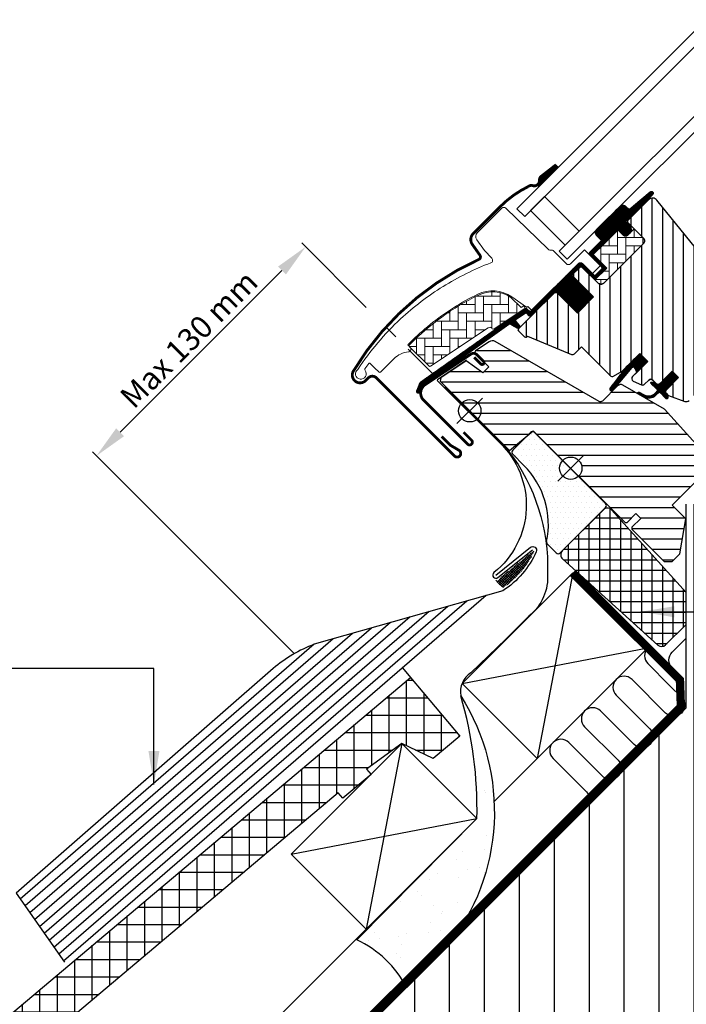
# Model space of a CAD drawing. Units: millimetres. Extents: x -50 to 2150, y -50 to 1535.
# Drawn here: x 434 to 672, y 527 to 880 of the extents above; entities that cross this region are included whole.
import ezdxf

# ---------------------------------------------------------------- set-up
doc = ezdxf.new("R2010")
doc.units = ezdxf.units.MM
doc.header["$LTSCALE"] = 50
doc.header["$MEASUREMENT"] = 0
doc.header["$PDSIZE"] = 2
doc.linetypes.add('DASHED', pattern=[0.75, 0.5, -0.25])
doc.linetypes.add('HIDDEN', pattern=[0.375, 0.25, -0.125])
doc.layers.get('0').update_dxf_attribs({"linetype": 'CONTINUOUS'})
doc.layers.get('DEFPOINTS').update_dxf_attribs({"linetype": 'CONTINUOUS'})
for name, color, linetype in [('VELUX_BFX', 9, 'CONTINUOUS'), ('VELUX_FLASHING', 4, 'CONTINUOUS'), ('VELUX_GASKET', 1, 'CONTINUOUS'), ('VELUX_HATCH', 1, 'CONTINUOUS'), ('VELUX_INFO', 7, 'CONTINUOUS'), ('VELUX_INSULATION', 1, 'CONTINUOUS'), ('VELUX_ROOFCONSTRUCTION', 7, 'CONTINUOUS'), ('VELUX_ROOFINGMATERIAL', 3, 'CONTINUOUS'), ('VELUX_ROOFWINDOW', 2, 'CONTINUOUS'), ('VELUX_RUDE_59', 1, 'CONTINUOUS'), ('VELUX_TEXT_ENGLISH', 7, 'CONTINUOUS'), ('VELUX_UNDERROOF', 3, 'DASHED')]:
    doc.layers.add(name, color=color, linetype=linetype)
doc.styles.add('Verdana', font='verdana.ttf')
doc.dimstyles.new('VERDANA', dxfattribs={"dimtxt": 8, "dimasz": 12, "dimexe": 2, "dimexo": 0, "dimgap": 2, "dimtad": 1, "dimdec": 0, "dimzin": 0, "dimdsep": 46, "dimtxsty": 'Verdana', "dimcen": 0.09, "dimclrd": 256, "dimclre": 256, "dimclrt": 256, "dimadec": 0, "dimazin": 0, "dimtfac": 1, "dimtdec": 0, "dimtix": 1, "dimtmove": 0, "dimatfit": 3, "dimfxl": 1, "dimtolj": 1, "dimtzin": 0, "dimarcsym": 0})

# ---------------------------------------------------------------- blocks, each defined once
blk = doc.blocks.new('V22GGL_A-A')
at = {"layer": 'VELUX_GASKET'}
h = blk.add_hatch(dxfattribs=at)
h.set_pattern_fill('ANSI31', color=256, angle=-135, style=0)
h.set_pattern_definition([(270, (-941.68623, 1072.31499), (0.125, -6e-17), [])])
h.paths.add_polyline_path([(639.5, 804.55, 0.246032), (638.81, 803.03, -0.247294), (638.12, 801.5), (638.64, 800.93), (645.52, 807.81), (644.81, 808.71)])
h = blk.add_hatch(dxfattribs=at)
h.set_pattern_fill('ANSI31', color=256, angle=-135, style=0)
h.set_pattern_definition([(270, (-938.09832, 1207.40901), (0.125, -6e-17), [])])
edge = h.paths.add_edge_path()
edge.add_line((670.15, 788.86), (669.9, 788.61))
edge.add_arc((670.05, 788.35), 0.3, 120, 225)
edge.add_line((669.84, 788.13), (671.04, 786.94))
edge.add_arc((669.62, 785.52), 2, -135, 45, ccw=False)
edge.add_line((668.21, 784.11), (667.01, 785.31))
edge.add_arc((666.79, 785.14), 0.271, 38.5526, 141.4479)
edge.add_line((666.58, 785.31), (657.92, 776.65))
edge.add_line((657.92, 776.65), (662.16, 772.41))
edge.add_arc((661.46, 771.7), 1, -45, 44.9189, ccw=False)
edge.add_line((662.16, 770.99), (659.33, 768.17))
edge.add_arc((658.63, 768.87), 1, 224.9999, 315.0001, ccw=False)
edge.add_line((657.92, 768.17), (654.03, 772.05))
edge.add_arc((653.68, 771.7), 0.5, 45.0001, 134.9999)
edge.add_line((653.32, 772.05), (650.42, 769.16))
edge.add_line((650.42, 769.16), (658.2, 761.38))
edge.add_line((658.2, 761.38), (652.4, 755.58))
edge.add_line((652.4, 755.58), (644.63, 763.36))
edge.add_line((644.63, 763.36), (635.86, 754.59))
edge.add_arc((635.5, 754.94), 0.5, 225, 315, ccw=False)
edge.add_line((635.15, 754.59), (634.35, 755.39))
edge.add_arc((634, 755.04), 0.5, 44.9998, 123.7002)
edge.add_line((633.72, 755.45), (630.46, 753.28))
edge.add_arc((630.74, 752.86), 0.5, 123.6997, 221.0001)
edge.add_line((630.36, 752.54), (631.66, 751.04))
edge.add_arc((631.28, 750.72), 0.5, -45, 40.9998, ccw=False)
edge.add_line((631.63, 750.36), (631.48, 750.21))
edge.add_arc((631.12, 750.56), 0.5, 240, 314.9999, ccw=False)
edge.add_line((630.87, 750.13), (628.39, 751.56))
edge.add_arc((628.14, 751.13), 0.5, 59.9995, 123.7004)
edge.add_line((627.86, 751.55), (597.05, 729.51))
edge.add_line((597.05, 729.51), (596.13, 727.24))
edge.add_arc((595.53, 727.49), 0.65, 158.7508, 337.2053, ccw=False)
edge.add_line((594.93, 727.72), (596.19, 730.83))
edge.add_line((596.19, 730.83), (633.56, 757.27))
edge.add_arc((633.84, 756.86), 0.5, 49.0003, 123.6995, ccw=False)
edge.add_line((634.17, 757.23), (635.5, 756.07))
edge.add_line((635.5, 756.07), (652.76, 773.33))
edge.add_arc((653.46, 772.62), 1, 45, 134.9551, ccw=False)
edge.add_line((654.17, 773.33), (658.27, 769.23))
edge.add_arc((658.63, 769.58), 0.5, 225.0002, 314.9998)
edge.add_line((658.98, 769.23), (661.1, 771.35))
edge.add_arc((660.74, 771.7), 0.503, 315.1597, 404.6151)
edge.add_line((661.1, 772.06), (656.94, 776.22))
edge.add_arc((657.53, 776.86), 0.877, 136.981, 227.6548, ccw=False)
edge.add_line((656.89, 777.46), (661.03, 781.6))
edge.add_line((661.03, 781.6), (659.27, 783.36))
edge.add_arc((660.33, 784.42), 1.5, 135, 225, ccw=False)
edge.add_line((659.27, 785.49), (667.59, 793.81))
edge.add_arc((668.65, 792.75), 1.5, 45, 135, ccw=False)
edge.add_line((669.71, 793.81), (670.87, 792.65))
edge.add_line((670.87, 792.65), (678.46, 799))
edge.add_arc((678.87, 798.5), 0.65, -45, 129.9056, ccw=False)
edge.add_line((679.33, 798.04), (670.15, 788.86))
h = blk.add_hatch(dxfattribs=at)
h.set_pattern_fill('ANSI31', color=256, angle=-135, style=0)
h.set_pattern_definition([(270, (-753.40546, 1260.66648), (0.125, -6e-17), [])])
h.paths.add_polyline_path([(672.88, 735.98), (673.6, 734.35), (677.54, 738.29), (674.71, 741.12), (669.88, 736.29), (664.07, 728.65, 0.76439), (665.11, 727.83), (672.03, 736.09, -0.557806)])
h = blk.add_hatch(dxfattribs=at)
h.set_pattern_fill('ANSI31', color=256, angle=-135, style=0)
h.set_pattern_definition([(270, (-938.09832, 1207.409), (0.125, -6e-17), [])])
edge = h.paths.add_edge_path()
edge.add_line((680.21, 726.9), (681.19, 727.92))
edge.add_line((681.19, 727.92), (678.78, 730.33))
edge.add_arc((678.99, 730.55), 0.3, 90.0013, 224.9994, ccw=False)
edge.add_line((678.99, 730.85), (680.11, 730.85))
edge.add_line((680.11, 730.85), (681.25, 729.7))
edge.add_line((681.25, 729.7), (686.27, 734.72))
edge.add_line((686.27, 734.72), (688.54, 732.46))
edge.add_line((688.54, 732.46), (683.52, 727.44))
edge.add_line((683.52, 727.44), (684.72, 726.23))
edge.add_line((684.72, 726.23), (684.72, 725.12))
edge.add_arc((684.42, 725.12), 0.3, 225.0007, 359.9986, ccw=False)
edge.add_line((684.21, 724.91), (681.76, 727.36))
edge.add_line((681.76, 727.36), (680.24, 725.92))
edge.add_arc((677.75, 729.15), 4.08, 250.504, 307.6281, ccw=False)
edge.add_line((676.39, 725.3), (674.06, 726.65))
edge.add_arc((674.38, 726.9), 0.404, 78.9975, 218.0833, ccw=False)
edge.add_line((674.45, 727.3), (676.34, 726.26))
edge.add_arc((677.83, 729.26), 3.35, 243.4597, 315.2565)
at = {"layer": 'VELUX_HATCH'}
h = blk.add_hatch(dxfattribs=at)
h.set_pattern_fill('ANSI31', color=256, scale=30, angle=225, style=0)
edge = h.paths.add_edge_path()
edge.add_line((677.87, 796.18), (670.44, 788.74))
edge.add_arc((670.79, 788.39), 0.5, 134.9998, 225.0002)
edge.add_line((670.44, 788.03), (675.95, 782.52))
edge.add_arc((674.89, 781.46), 1.5, -45.0013, 45.0012, ccw=False)
edge.add_line((675.95, 780.4), (661.88, 766.33))
edge.add_arc((660.82, 767.39), 1.5, 224.9999, 315.0001, ccw=False)
edge.add_line((659.76, 766.33), (654.38, 771.7))
edge.add_arc((653.68, 770.99), 1, 45.0002, 135)
edge.add_line((652.97, 771.7), (650.99, 769.72))
edge.add_line((650.99, 769.72), (650.99, 768.59))
edge.add_line((650.99, 768.59), (658.2, 761.38))
edge.add_line((658.2, 761.38), (652.4, 755.58))
edge.add_line((652.4, 755.58), (645.19, 762.79))
edge.add_line((645.19, 762.79), (644.06, 762.79))
edge.add_line((644.06, 762.79), (631.26, 749.99))
edge.add_arc((631.64, 749.63), 0.52, 135.9058, 222.8125)
edge.add_line((631.25, 749.28), (633.46, 747.07))
edge.add_arc((633.81, 747.46), 0.529, 227.7221, 298.9481)
edge.add_line((634.07, 747), (634.58, 747.29))
edge.add_line((634.58, 747.29), (650.31, 740.78))
edge.add_arc((650.69, 741.7), 1, 247.5, 315)
edge.add_line((651.4, 741), (653.85, 743.45))
edge.add_line((653.85, 743.45), (664.13, 733.17))
edge.add_arc((664.84, 733.88), 1, 225, 299.9999)
edge.add_line((665.34, 733.02), (668.35, 734.75))
edge.add_line((668.35, 734.75), (674.71, 741.12))
edge.add_line((674.71, 741.12), (677.54, 738.29))
edge.add_line((677.54, 738.29), (672.12, 732.87))
edge.add_arc((672.82, 732.16), 1, 135, 245.0001)
edge.add_line((672.4, 731.25), (675.29, 729.9))
edge.add_arc((675.72, 730.81), 1, 245, 315)
edge.add_line((676.42, 730.1), (677.93, 731.61))
edge.add_arc((678.64, 730.9), 1, 44.9999, 135, ccw=False)
edge.add_line((679.34, 731.61), (680.55, 730.41))
edge.add_arc((681.25, 731.11), 1, 225.0001, 315.0001)
edge.add_line((681.96, 730.41), (686.27, 734.72))
edge.add_line((686.27, 734.72), (688.54, 732.46))
edge.add_line((688.54, 732.46), (684.22, 728.14))
edge.add_arc((684.93, 727.44), 1, 135.031, 224.9999)
edge.add_line((684.22, 726.73), (684.72, 726.23))
edge.add_arc((685.42, 727.08), 1.1, 230.291, 249.4416)
edge.add_line((685.03, 726.05), (690.82, 723.94))
edge.add_arc((691.33, 725.35), 1.5, 249.9999, 315)
edge.add_line((692.4, 724.29), (712.15, 744.05))
edge.add_arc((711.09, 745.11), 1.5, 314.9999, 405)
edge.add_line((712.15, 746.17), (709.33, 749))
edge.add_arc((710.03, 749.71), 1, 134.9999, 225, ccw=False)
edge.add_line((709.33, 750.42), (713.04, 754.13))
edge.add_arc((711.98, 755.19), 1.5, 314.9999, 399.0001)
edge.add_line((713.14, 756.13), (680.84, 796.02))
edge.add_arc((679.29, 794.76), 2, 39, 134.9999)
at = {"layer": 'VELUX_HATCH', "linetype": 'Continuous', "lineweight": 0}
h = blk.add_hatch(dxfattribs=at)
h.set_pattern_fill('AR-HBONE', color=256, scale=0.75, angle=45, style=0)
h.set_pattern_definition([(90, (-753.4055, 1260.6665), (-3, 3), [9, -3]), (180, (-753.4055, 1263.6665), (-3, 3), [9, -3])])
edge = h.paths.add_edge_path()
edge.add_line((675.95, 782.52), (672.7, 785.77))
edge.add_line((672.7, 785.77), (670.33, 783.4))
edge.add_arc((669.62, 784.11), 1, 225, 315, ccw=False)
edge.add_line((668.92, 783.4), (667.29, 785.03))
edge.add_arc((666.94, 784.69), 0.49, 43.7649, 136.2342)
edge.add_line((666.58, 785.03), (658.06, 776.51))
edge.add_line((658.06, 776.51), (662.87, 771.7))
edge.add_line((662.87, 771.7), (658.63, 767.46))
edge.add_line((658.63, 767.46), (659.76, 766.33))
edge.add_arc((660.82, 767.39), 1.5, 225, 315)
edge.add_line((661.88, 766.33), (675.95, 780.4))
edge.add_arc((674.89, 781.46), 1.5, 314.9986, 405.0013)
h = blk.add_hatch(dxfattribs=at)
h.set_pattern_fill('AR-HBONE', color=256, scale=0.75, angle=45, style=0)
h.set_pattern_definition([(90, (-753.4055, 1260.6665), (-3, 3), [9, -3]), (180, (-753.4055, 1263.6665), (-3, 3), [9, -3])])
edge = h.paths.add_edge_path()
edge.add_arc((622.28, 750.35), 0.5, 225, 303.7)
edge.add_line((622.56, 749.93), (633.71, 757.37))
edge.add_line((633.71, 757.37), (633.16, 758.2))
edge.add_line((633.16, 758.2), (632.25, 757.59))
edge.add_line((632.25, 757.59), (628.62, 761.22))
edge.add_arc((622.1, 751.51), 11.7, 56.15, 116.1263)
edge.add_arc((656.69, 680.98), 90.25, 116.1263, 135.5001)
edge.add_arc((592.67, 743.89), 0.5, 135.5001, 225)
edge.add_line((592.32, 743.54), (599.21, 736.65))
edge.add_arc((599.57, 737), 0.5, 225, 303.7)
edge.add_line((599.84, 736.58), (620.45, 750.33))
edge.add_arc((621.01, 749.5), 1, 45, 123.7, ccw=False)
at = {"layer": 'VELUX_HATCH'}
h = blk.add_hatch(dxfattribs=at)
h.set_pattern_fill('ANSI31', color=256, scale=30, angle=315, style=0)
h.paths.add_polyline_path([(683.59, 721.14), (668.63, 729.79, 0.323402), (666.88, 729.61), (665.25, 727.97, -0.072315), (665.11, 727.83), (661.33, 724.05, -0.339455), (660.12, 723.89), (622.77, 745.46, 0.254374), (621.01, 745.4), (615.9, 741.99, 0.463587), (615.83, 741.24), (620.73, 736.35), (618.6, 734.22), (612.57, 738.45), (603.47, 732.38), (603.24, 731.21), (628.08, 706.36), (636.54, 713.46), (647.17, 702.83, -0.668179), (654, 700, -0.198912), (652.83, 697.17), (654.6, 695.4), (669.45, 680.55), (670.15, 680.55), (673.33, 683.74), (675.03, 682.04), (671.85, 678.86), (671.85, 678.15), (683.45, 666.55), (686.27, 666.55), (689.01, 669.29), (691.22, 681.83), (686.27, 686.78), (695.11, 695.62), (703.6, 687.13), (708.18, 691.71, 0.367843), (708.33, 693.67)])
at = {"color": 7, "linetype": 'Continuous', "lineweight": 30}
for p, q in [((639.18, 795.81), (633.52, 790.16)), ((630.7, 792.98), (633.52, 790.16)), ((660.19, 778.64), (666.33, 784.78)), ((675.96, 780.4), (661.88, 766.33)), ((675.45, 779.9), (665.95, 770.39)), ((635.5, 756.07), (652.76, 773.33)), ((668.35, 734.75), (674.71, 741.12)), ((580.42, 732.39), (608.42, 704.38)), ((676.42, 730.1), (677.93, 731.61)), ((679.34, 731.61), (680.55, 730.41)), ((685.03, 726.05), (690.82, 723.94)), ((636.54, 713.46), (669.45, 680.55))]:
    blk.add_line(p, q, dxfattribs=at)
for centre, radius, start in [((650.88, 767.92), 36.7, 116.1668), ((678.64, 730.9), 1, 45)]:
    blk.add_arc(centre, radius, start, 135, dxfattribs=at)
at = {"layer": 'VELUX_FLASHING', "const_width": 1}
for points in [[(644.76, 808.73), (639.45, 804.58, 0.246032), (638.77, 803.05, -0.524174), (636.43, 801.23, 0.26355), (634.7, 800.86, 0.082361), (624.93, 793.87), (624.01, 792.95), (617.93, 786.87), (615.1, 784.04, 0.36397), (614.77, 780.2), (617.51, 776.29, -0.469886), (617.1, 774.8, 0.152807), (572.22, 734.81, 0.884113), (576.6, 731.4), (577.59, 732.39, -0.414213), (580.42, 732.39), (608.42, 704.38, 1.133033), (610.01, 706.42), (607.01, 708.2), (603.83, 711.38)], [(615.46, 739.71), (617.81, 737.36, 1.000001), (618.76, 738.31), (616.39, 740.68, 0.357559), (614.31, 740.88), (597.93, 729.96, 0.473232), (597.37, 724.34), (613.09, 708.63, 1.000001), (614.5, 710.04), (611.67, 712.87)]]:
    blk.add_lwpolyline(points, format="xyb", dxfattribs=at)
at = {"layer": 'VELUX_GASKET'}
for p, q in [((638.12, 801.5), (638.64, 800.93)), ((673.01, 733.75), (677.54, 738.29))]:
    blk.add_line(p, q, dxfattribs=at)
blk.add_lwpolyline([(669.93, 736.36), (664.07, 728.65, 0.76439), (665.11, 727.83), (672.03, 736.09, -0.557806), (672.88, 735.98), (673.6, 734.35), (677.54, 738.29), (674.71, 741.12), (669.92, 736.32)], format="xyb", dxfattribs=at)
blk.add_lwpolyline([(680.21, 726.9), (681.19, 727.92), (678.78, 730.33, -0.668166), (678.99, 730.85), (680.11, 730.85), (681.25, 729.7), (686.27, 734.72), (688.54, 732.46), (683.52, 727.44), (684.72, 726.23), (684.72, 725.12, -0.668166), (684.21, 724.91), (681.76, 727.36), (680.24, 725.92, -0.254544), (676.39, 725.3), (674.06, 726.65, -0.69428), (674.45, 727.3), (676.34, 726.26, 0.32394)], format="xyb", close=True, dxfattribs=at)
at = {"layer": 'VELUX_HATCH', "linetype": 'Continuous', "lineweight": 0}
for points in [[(616.78, 762.37, 0.027553), (608.08, 757.5, 0.028595), (599.67, 751.47, 0.026562), (592.52, 745.05), (591.67, 744.2), (592.52, 743.35, -0.638744), (591.89, 741.65, 0.179421), (586.72, 739.25), (581.9, 734.43, -0.405973), (581.48, 734.42), (579.82, 736), (578.16, 737.57, 0.462375), (577.71, 737.53), (576.36, 735.6, 0.331486), (576.38, 735, -2.543547), (573.81, 735.39, -0.060122), (589.12, 753.51, -0.048346), (604.3, 765.11, -0.048183), (621.42, 773.58, 0.538552), (621.79, 775.21), (619.09, 778), (616.39, 781.86, -0.36397), (616.61, 784.42), (625.26, 793.06), (625.33, 793.14, -0.409113), (626.73, 793.15), (641.89, 778.52, 0.251417), (643.25, 778.13, -0.256062), (643.71, 778), (648.45, 773.26, 0.414214), (649.86, 773.26), (654.88, 778.28), (660.47, 772.69, -0.406568), (660.47, 772.41), (657.92, 769.87, -0.414025), (657.64, 769.87), (654.18, 773.33, 0.414213), (652.76, 773.33), (636, 756.57), (634.73, 757.85, 0.414212), (634.45, 757.85), (634.37, 757.77, -0.363942), (634.11, 757.74), (628.89, 761.4, 0.273021), (616.73, 762.35)], [(621.93, 749.99, 0.35756), (622.56, 749.93), (633.71, 757.37), (633.16, 758.2), (632.25, 757.59), (628.62, 761.22, 0.267838), (616.95, 762.01, 0.084736), (592.32, 744.24, 0.411659), (592.32, 743.54), (599.21, 736.65, 0.35756), (599.84, 736.58), (620.45, 750.33, -0.35756), (621.72, 750.2)]]:
    blk.add_lwpolyline(points, format="xyb", dxfattribs=at)
at = {"layer": 'VELUX_INFO', "color": 1}
for p, q in [((645.4, 704.6), (654.6, 695.4)), ((645.4, 695.4), (654.6, 704.6)), ((645.4, 704.6), (654.6, 695.4)), ((645.4, 695.4), (654.6, 704.6))]:
    blk.add_line(p, q, dxfattribs=at)
blk.add_circle((650, 700), 4, dxfattribs=at)
blk.add_circle((650, 700), 4, dxfattribs=at)
at = {"layer": 'VELUX_ROOFWINDOW', "color": 1}
for points in [[(698.4, 860.69), (630.7, 792.98), (633.52, 790.16), (701.23, 857.86)], [(713.6, 845.48), (645.9, 777.78), (648.73, 774.95), (716.43, 842.65)], [(635.65, 792.28), (648.02, 779.91), (653.03, 784.92), (640.66, 797.29)]]:
    blk.add_lwpolyline(points, close=True, dxfattribs=at)
blk.add_lwpolyline([(670.15, 788.86), (669.9, 788.61, 0.493145), (669.84, 788.13), (671.04, 786.94, -1), (668.21, 784.11), (667.01, 785.31, 0.48178), (666.58, 785.31), (657.92, 776.65), (662.16, 772.41, -0.413799), (662.16, 770.99), (659.33, 768.17, -0.414214), (657.92, 768.17), (654.03, 772.05, 0.414212), (653.32, 772.05), (650.42, 769.16), (658.2, 761.38), (652.4, 755.58), (644.63, 763.36), (635.86, 754.59, -0.414214), (635.15, 754.59), (634.35, 755.39, 0.357561), (633.72, 755.45), (630.46, 753.28, 0.452045), (630.36, 752.54), (631.66, 751.04, -0.393909), (631.63, 750.36), (631.48, 750.21, -0.339454), (630.87, 750.13), (628.39, 751.56, 0.285333), (627.86, 751.55), (597.05, 729.51), (596.13, 727.24, -0.986603), (594.93, 727.72), (596.19, 730.83), (633.56, 757.27, -0.337991), (634.17, 757.23), (635.5, 756.07), (652.76, 773.33, -0.413984), (654.17, 773.33), (658.27, 769.23, 0.414212), (658.98, 769.23), (661.1, 771.35, 0.411432), (661.1, 772.06), (656.94, 776.22, -0.417662), (656.89, 777.46), (661.03, 781.6), (659.27, 783.36, -0.414214), (659.27, 785.49), (667.59, 793.81, -0.414214), (669.71, 793.81), (670.87, 792.65), (678.46, 799, -0.956503), (679.33, 798.04)], format="xyb", close=True, dxfattribs=at)
at = {"layer": 'VELUX_ROOFWINDOW'}
for points in [[(713.14, 756.13), (680.84, 796.02, 0.445228), (677.87, 796.18), (670.44, 788.74, 0.414215), (670.44, 788.03), (675.95, 782.52, -0.414226), (675.95, 780.4), (661.88, 766.33, -0.414214), (659.76, 766.33), (654.38, 771.7, 0.414213), (652.97, 771.7), (650.99, 769.72), (650.99, 768.59), (658.2, 761.38), (652.4, 755.58), (645.19, 762.79), (644.06, 762.79), (631.26, 749.99, 0.398488), (631.25, 749.28), (633.46, 747.07, 0.32119), (634.07, 747), (634.58, 747.29), (650.31, 740.78, 0.303347), (651.4, 741), (653.85, 743.45), (664.13, 733.17, 0.339454), (665.34, 733.02), (668.35, 734.75), (674.71, 741.12), (677.54, 738.29), (672.12, 732.87, 0.520568), (672.4, 731.25), (675.29, 729.9, 0.315299), (676.42, 730.1), (677.93, 731.61, -0.414214), (679.34, 731.61), (680.55, 730.41, 0.414214), (681.96, 730.41), (686.27, 734.72), (688.54, 732.46), (684.22, 728.14, 0.414055), (684.22, 726.73), (684.72, 726.23, 0.083755), (685.03, 726.05), (690.82, 723.94, 0.291474), (692.4, 724.29)], [(675.95, 782.52), (672.7, 785.77), (670.33, 783.4, -0.414214), (668.92, 783.4), (667.29, 785.03, 0.426893), (666.58, 785.03), (658.06, 776.51), (662.87, 771.7), (658.63, 767.46), (659.76, 766.33, 0.414214), (661.88, 766.33), (675.95, 780.4, 0.414227), (675.95, 782.52)], [(708.33, 693.67), (683.59, 721.14), (668.63, 729.79, 0.355991), (666.76, 729.49), (661.33, 724.05, -0.339455), (660.12, 723.89), (622.95, 745.36, 0.316798), (620.84, 745.29), (615.91, 742, 0.482949), (615.84, 741.23), (620.73, 736.35), (618.6, 734.22), (612.57, 738.45), (603.47, 732.38), (603.24, 731.21), (628.08, 706.36), (636.54, 713.46), (669.45, 680.55), (670.15, 680.55), (673.33, 683.74), (675.03, 682.04), (671.85, 678.86), (671.85, 678.15), (683.45, 666.55), (686.27, 666.55), (689.01, 669.29), (691.22, 681.83), (686.27, 686.78), (695.11, 695.62)]]:
    blk.add_lwpolyline(points, format="xyb", dxfattribs=at)
at = {"layer": 'VELUX_RUDE_59'}
blk.add_lwpolyline([(635.65, 792.28), (648.02, 779.91), (653.03, 784.92), (640.66, 797.29)], close=True, dxfattribs=at)
blk = doc.blocks.new('Isolering bund 6000')
at = {"layer": 'VELUX_HATCH'}
h = blk.add_hatch(dxfattribs=at)
h.set_pattern_fill('DOTS', color=256, scale=30, angle=45, style=0)
h.paths.add_polyline_path([(0, 11.5, 0.414214), (-1, 12.5), (-37, 12.5, 0.414214), (-38, 11.5), (-38, 2.5, 0.414214), (-37, 1.5), (-31.38, 1.5, -0.252779), (-6.29, -12.05, 0.250356), (-5.45, -12.5), (-1, -12.5, 0.414214), (0, -11.5)])
at = {"layer": 'VELUX_INSULATION'}
for p, q in [((-38, 11.5), (-38, 2.5)), ((-1, 12.5), (-37, 12.5)), ((0, -11.5), (0, 11.5)), ((-37, 1.5), (-31.38, 1.5)), ((-1, -12.5), (-5.45, -12.5))]:
    blk.add_line(p, q, dxfattribs=at)
for centre, radius, start, end in [((-37, 11.5), 1, 90, 180), ((-1, 11.5), 1, 0, 90), ((-37, 2.5), 1, 180, 270), ((-31.38, -28.5), 30, 33.2559, 90), ((-5.45, -11.49), 1.01, 212.9202, 269.8368), ((-1, -11.5), 1, 270, 0)]:
    blk.add_arc(centre, radius, start, end, dxfattribs=at)
blk = doc.blocks.new('*D15')
at = {"layer": 'DEFPOINTS', "color": 0, "transparency": 16777216}
for p in [(557.69, 776.64), (461.11, 723.47), (531.89, 652.69)]:
    blk.add_point(p, dxfattribs=at)
at = {"layer": 'VELUX_INFO', "lineweight": -2, "transparency": 16777216}
for p, q in [((557.69, 776.64), (534.57, 799.76)), ((527.5, 789.86), (469.59, 731.96)), ((531.89, 652.69), (459.69, 724.89))]:
    blk.add_line(p, q, dxfattribs=at)
at = {"layer": 'VELUX_INFO', "transparency": 16777216}
for points in [[(526.09, 791.28), (528.91, 788.45), (535.98, 798.35)], [(468.18, 733.37), (471.01, 730.54), (461.11, 723.47)]]:
    blk.add_solid(points, dxfattribs=at)
at = {"layer": 'VELUX_INFO', "transparency": 16777216, "insert": (494.19, 765.27), "char_height": 8, "attachment_point": 5, "rotation": 45, "style": 'Verdana'}
blk.add_mtext('\\A1;Max 130 mm', dxfattribs=at)

msp = doc.modelspace()

# ---------------------------------------------------------------- hatches: boundary and pattern name
at = {"layer": 'VELUX_HATCH'}
h = msp.add_hatch(dxfattribs=at)
h.set_pattern_fill('ANSI37', color=256, scale=30, angle=45, style=0)
edge = h.paths.add_edge_path()
edge.add_arc((629.25, 688.05), 2, 135.0332, 227.8624)
edge.add_line((627.91, 686.57), (662.06, 655.67))
edge.add_arc((663.4, 657.15), 2, 227.8624, 315)
edge.add_line((664.82, 655.74), (672.2, 663.12))
edge.add_line((672.2, 663.12), (672.2, 674.52))
edge.add_line((672.2, 674.52), (645.44, 704.1))
edge.add_arc((643.96, 702.76), 2, 42.1376, 135)
edge.add_line((642.54, 704.17), (627.84, 689.47))
h = msp.add_hatch(dxfattribs=at)
h.set_pattern_fill('NET', color=256, scale=5, angle=-43.5819, style=0)
h.set_pattern_definition([(136.4181, (552.289, 542.4858), (0.4308692, 0.4527435), []), (46.4181, (552.289, 542.4858), (0.4527435, -0.4308692), [])])
h.paths.add_polyline_path([(617.46, 689.43), (617.69, 689.14, -0.135933), (607.29, 676.72), (606.82, 676.34, -0.062912), (604.42, 678.54, 0.109492), (605.66, 679.9)])
h = msp.add_hatch(dxfattribs=at)
h.set_pattern_fill('ANSI37', color=256, scale=50, angle=45, style=0)
h.set_pattern_definition([(90, (-9.1275, -6.922), (-6.25, 1e-15), []), (180, (-9.1275, -6.922), (-1e-15, -6.25), [])])
h.paths.add_polyline_path([(279.23, 376.44), (292.61, 387.72, 0.680766), (304.9, 398.08), (547.66, 602.76), (549.31, 600.81), (559.41, 609.32), (557.76, 611.28), (570.39, 620.39), (581.63, 615.05), (591.19, 623.11), (573.46, 644.13), (252.36, 373.41), (268.39, 354.39), (278.03, 362.35)])
h = msp.add_hatch(dxfattribs=at)
h.set_pattern_fill('AR-SAND', color=256, scale=8, style=0)
h.paths.add_polyline_path([(591.51, 637.5, -0.077889), (597.26, 593.52), (554.31, 550.12, -0.148136), (571.33, 534.58), (592.07, 555.33, 0.285323)])
at = {"layer": 'VELUX_ROOFCONSTRUCTION'}
h = msp.add_hatch(dxfattribs=at)
h.set_pattern_fill('ANSI31', color=256, scale=100, angle=45, style=0)
h.paths.add_polyline_path([(684.45, 706.17), (684.45, 365.78), (380.3, 61.63), (150, 60), (150, 110.79), (672.2, 633.19), (672.21, 706.17)])

# ---------------------------------------------------------------- linework, layer by layer
at = {"layer": 'VELUX_BFX'}
for points in [[(585.64, 748.1), (589.34, 744.4), (608.63, 725.17, -0.172509), (622.54, 681.41, -0.245869), (615.9, 666.06), (607.6, 657.81)], [(607.6, 657.81), (595.04, 645.77, 0.293579), (591.51, 637.5)]]:
    msp.add_lwpolyline(points, format="xyb", dxfattribs=at)
msp.add_lwpolyline([(572.18, 533.08, 0.159228), (554.31, 550.12), (597.26, 593.52, 0.077889), (591.51, 637.5, -0.318698), (586.62, 547.52)], format="xyb", close=True, dxfattribs=at)
at = {"layer": 'VELUX_FLASHING', "linetype": 'Continuous'}
for p, q in [((593.71, 671.48), (447.62, 544.92)), ((600.57, 673.43), (449.35, 542.45)), ((580.14, 667.68), (444.17, 549.87)), ((586.88, 669.54), (445.9, 547.4)), ((566.37, 663.73), (440.72, 554.82)), ((573.33, 665.77), (442.45, 552.34)), ((552.7, 659.85), (437.27, 559.76)), ((559.54, 661.79), (438.99, 557.29)), ((545.87, 657.92), (435.54, 562.24)), ((539.03, 655.98), (433.82, 564.71))]:
    msp.add_line(p, q, dxfattribs=at)
at = {"layer": 'VELUX_FLASHING'}
for points in [[(593.5, 757.77), (583.14, 750.76, 0.370911), (583.19, 750.31), (584.03, 749.51), (605.34, 728.22, -0.454166), (603.36, 681.65, 0.999551), (604.81, 679.86), (617.18, 689.85)], [(604.05, 680.72), (616.42, 690.71, -0.779174), (618.51, 689.14, -0.140776), (606.59, 675.12), (539.03, 655.98, 0.086582), (524.4, 647.29), (432.41, 566.87), (449.66, 542.13)]]:
    msp.add_lwpolyline(points, format="xyb", dxfattribs=at)
msp.add_arc((614.35, 686.92), 12.98, 217.602, 234.5588, dxfattribs=at)
at = {"layer": 'VELUX_INFO', "linetype": 'HIDDEN'}
msp.add_line((594.73, 739.61), (564.76, 769.57), dxfattribs=at)
at = {"layer": 'VELUX_INFO', "color": 5}
for p, q in [((590.13, 744.2), (599.32, 735.01)), ((590.13, 735.01), (599.32, 744.2))]:
    msp.add_line(p, q, dxfattribs=at)
msp.add_circle((594.73, 739.61), 4, dxfattribs=at)
at = {"layer": 'VELUX_INSULATION'}
msp.add_line((672.2, 663.12), (672.2, 674.52), dxfattribs=at)
msp.add_lwpolyline([(627.84, 689.47, 0.428752), (627.91, 686.57), (662.06, 655.67, 0.399656), (664.82, 655.74), (672.2, 663.12), (672.2, 674.52), (645.44, 704.1, 0.428923), (642.54, 704.17)], format="xyb", close=True, dxfattribs=at)
for points in [[(667.18, 647.46, -0.414214), (667.18, 653.12), (672.2, 658.14)], [(658.43, 654.69, 0.414214), (658.43, 649.04), (666.21, 641.26), (670.46, 637.02, -1), (664.8, 631.36), (652.78, 643.38, 1), (647.12, 637.72), (655.47, 629.38), (659.14, 625.7, -0.413338), (659.15, 620.05, -0.413338), (653.5, 620.06), (649.83, 623.74), (641.48, 632.08, 1), (635.82, 626.43), (647.84, 614.41, -1), (642.19, 608.75), (637.95, 612.99), (630.17, 620.77, 1), (624.51, 615.11), (632.29, 607.33), (636.53, 603.09, -0.269814), (637.56, 599.2)]]:
    msp.add_lwpolyline(points, format="xyb", dxfattribs=at)
at = {"layer": 'VELUX_ROOFCONSTRUCTION'}
for p, q in [((672.2, 633.19), (672.21, 706.17)), ((631.56, 681.56), (618.84, 615.1)), ((631.56, 681.56), (618.84, 615.1)), ((591.97, 641.97), (658.43, 654.69)), ((591.97, 641.97), (658.43, 654.69)), ((603.43, 599.69), (658.45, 654.71)), ((150, 110.79), (672.2, 633.19)), ((570.39, 620.39), (557.66, 553.92)), ((570.39, 620.39), (557.66, 553.92)), ((530.79, 580.79), (597.26, 593.52)), ((530.79, 580.79), (597.26, 593.52)), ((150, 146.26), (580.09, 576.35))]:
    msp.add_line(p, q, dxfattribs=at)
for points in [[(618.84, 615.1), (591.97, 641.97), (631.56, 681.56), (658.43, 654.69)], [(557.66, 553.92), (530.79, 580.79), (570.39, 620.39), (597.26, 593.52)], [(557.66, 553.92), (530.79, 580.79), (570.39, 620.39), (597.26, 593.52)]]:
    msp.add_lwpolyline(points, close=True, dxfattribs=at)
at = {"layer": 'VELUX_ROOFINGMATERIAL'}
msp.add_line((570.63, 647.5), (573.46, 644.13), dxfattribs=at)
at = {"layer": 'VELUX_ROOFINGMATERIAL', "linetype": 'Continuous'}
msp.add_lwpolyline([(252.36, 373.41), (573.46, 644.13), (591.19, 623.11), (581.63, 615.05), (570.39, 620.39), (557.76, 611.28), (559.41, 609.32), (549.31, 600.81), (547.66, 602.76), (304.9, 398.08, -0.680766), (292.61, 387.72), (279.23, 376.44), (278.03, 362.35), (268.39, 354.39), (252.36, 373.41)], format="xyb", dxfattribs=at)
at = {"layer": 'VELUX_UNDERROOF', "const_width": 3}
msp.add_lwpolyline([(631.56, 681.56), (669.93, 643.2), (670.25, 634.35, -0.20045), (669.67, 632.92), (150, 113.25)], format="xyb", dxfattribs=at)

# ---------------------------------------------------------------- block references
at = {"layer": 'VELUX_INSULATION', "rotation": 314.9999999998619}
msp.add_blockref('Isolering bund 6000', (635.19, 696.82), dxfattribs=at)
at = {"layer": 'VELUX_ROOFWINDOW'}
msp.add_blockref('V22GGL_A-A', (-19.15, 19.04), dxfattribs=at)

# ---------------------------------------------------------------- dimensions: what is measured, and where the dimension line sits
at = {"layer": 'VELUX_INFO'}
dim = msp.add_linear_dim(base=(461.11, 723.47), p1=(557.69, 776.64), p2=(531.89, 652.69), angle=45, text='Max 130 mm', dimstyle='VERDANA', override={"dimpost": ' mm'}, dxfattribs=at)
dim.commit()
dim.dimension.update_dxf_attribs({"geometry": '*D15', "text_midpoint": (498.55, 760.91), "dimtype": 160})

# ---------------------------------------------------------------- leaders
at = {"layer": 'VELUX_TEXT_ENGLISH'}
msp.add_leader([(655.94, 667.63), (730.07, 667.63)], dimstyle='VERDANA', override={"dimgap": 2, "dimtad": 0}, dxfattribs=at)
at = {"layer": 'VELUX_TEXT_ENGLISH', "annotation_type": 0, "has_hookline": 1, "hookline_direction": 1, "text_width": 144.25}
msp.add_leader([(481.68, 605.77), (481.68, 647.35), (422.5, 647.35)], dimstyle='VERDANA', override={"dimgap": 2, "dimtad": 0}, dxfattribs=at)

doc.saveas('drawing.dxf')
